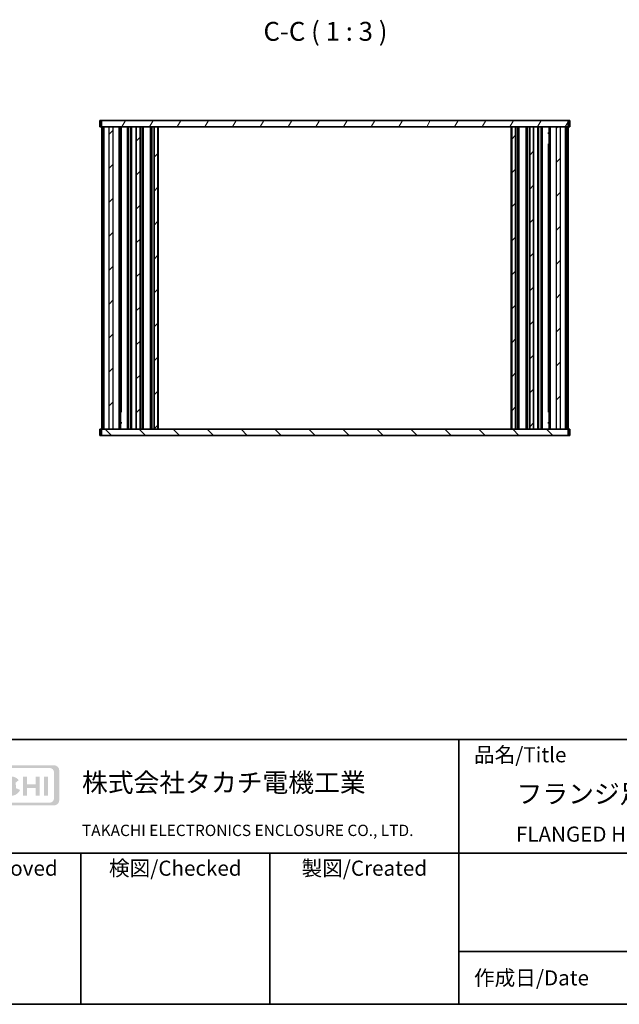
# Model space of a CAD drawing. Units: millimetres. Extents: x 0 to 5208, y 0 to 843.
# Drawn here: x 1488 to 1726, y 0 to 391 of the extents above; entities that cross this region are included whole.
import ezdxf

# ---------------------------------------------------------------- set-up
doc = ezdxf.new("R2010")
doc.units = ezdxf.units.MM
for name, color, linetype, lineweight in [('Border (ISO)', 7, 'Continuous', 35), ('Hatch (ISO)', 1, 'Continuous', 18), ('Symbol (ISO)', 7, 'Continuous', 18), ('Title (ISO)', 7, 'Continuous', 35), ('Visible (ISO)', 7, 'Continuous', 35), ('Visible Narrow (ISO)', 7, 'Continuous', 25)]:
    doc.layers.add(name, color=color, linetype=linetype, lineweight=lineweight)
doc.styles.add('Note Text (TK)', font='txt')
doc.styles.add('文字スタイル67', font='arial.ttf')

# ---------------------------------------------------------------- blocks, each defined once
blk = doc.blocks.new('図面枠 tk図枠')
at = {"layer": 'Border (ISO)'}
blk.add_line((14.5, 8), (405.5, 8), dxfattribs=at)
blk = doc.blocks.new('表題欄 tk表題欄')
at = {"layer": 'Hatch (ISO)'}
h = blk.add_hatch(color=256, dxfattribs=at)
edge = h.paths.add_edge_path(flags=0)
edge.add_arc((95.58, 236.3), 0.596, 270, 360)
edge.add_line((96.17, 236.3), (96.17, 239.71))
edge.add_arc((95.58, 239.71), 0.596, 0, 90)
edge.add_line((95.58, 240.31), (79.14, 240.31))
edge.add_arc((79.14, 239.71), 0.596, 90, 180)
edge.add_line((78.54, 239.71), (78.54, 236.3))
edge.add_arc((79.14, 236.3), 0.596, 180, 270)
edge.add_line((79.14, 235.7), (95.58, 235.7))
edge = h.paths.add_edge_path()
edge.add_line((77.84, 239.96), (77.84, 236.05))
edge.add_arc((78.54, 236.05), 0.702, 180, 270)
edge.add_line((78.54, 235.35), (96.17, 235.35))
edge.add_arc((96.17, 236.05), 0.702, 270, 360)
edge.add_line((96.87, 236.05), (96.87, 239.96))
edge.add_arc((96.17, 239.96), 0.702, 0, 90)
edge.add_line((96.17, 240.66), (78.54, 240.66))
edge.add_arc((78.54, 239.96), 0.702, 90, 180)
h = blk.add_hatch(color=256, dxfattribs=at)
edge = h.paths.add_edge_path()
edge.add_arc((90.52, 237.9), 1.27, 38.5505, 336.582)
edge.add_line((91.69, 237.4), (91.17, 237.62))
edge.add_ellipse((90.52, 237.9), major_axis=(0, -0.8), ratio=0.867347, start_angle=128.5505, end_angle=426.582, ccw=False)
edge.add_line((91.09, 238.36), (91.52, 238.7))
for points in [[(92.09, 239.15), (92.09, 236.66), (92.61, 236.66), (92.61, 237.66), (93.77, 237.66), (93.77, 236.66), (94.29, 236.66), (94.29, 239.15), (93.77, 239.15), (93.77, 238.15), (92.61, 238.15), (92.61, 239.15)], [(94.84, 239.15), (94.84, 236.66), (95.36, 236.66), (95.36, 239.15)]]:
    blk.add_hatch(color=256, dxfattribs=at).paths.add_polyline_path(points)
at = {"layer": 'Title (ISO)'}
for p, q in [((74.71, 244.05), (255.71, 244.05)), ((149.71, 244.05), (149.71, 209.05)), ((74.71, 229.05), (230.71, 229.05)), ((99.71, 229.05), (99.71, 209.05)), ((124.71, 229.05), (124.71, 209.05)), ((149.71, 216.05), (230.71, 216.05)), ((255.71, 209.05), (74.71, 209.05))]:
    blk.add_line(p, q, dxfattribs=at)
at = {"layer": 'Title (ISO)', "color": 1, "char_height": 2, "line_spacing_factor": 1.5, "style": 'Note Text (TK)'}
for s, insert, attachment_point in [('\\fＭＳ Ｐゴシック|b0|i0;\\H2.0000;品名/Title', (151.71, 242.05), 4), ('\\fＭＳ Ｐゴシック|b0|i0;\\H2.0000;承認/Approved', (87.21, 227.05), 5), ('\\fＭＳ Ｐゴシック|b0|i0;\\H2.0000;検図/Checked', (112.21, 227.05), 5), ('\\fＭＳ Ｐゴシック|b0|i0;\\H2.0000;製図/Created', (137.21, 227.05), 5), ('\\fＭＳ Ｐゴシック|b0|i0;\\H2.0000;作成日/Date', (151.71, 212.55), 4)]:
    blk.add_mtext(s, dxfattribs=dict(at, insert=insert, attachment_point=attachment_point))
at = {"layer": 'Title (ISO)', "color": 7, "attachment_point": 4, "line_spacing_factor": 1.5, "style": 'Note Text (TK)'}
for s, insert, char_height in [('株式会社タカチ電機工業', (99.87, 238.05), 2.5), ('\\fArial|b0|i0;\\H1.4986;TAKACHI ELECTRONICS ENCLOSURE CO., LTD.', (99.87, 232.05), 1.4986)]:
    blk.add_mtext(s, dxfattribs=dict(at, insert=insert, char_height=char_height))
at = {"layer": 'Title (ISO)', "color": 7}
for tag, p, height, style in [('<品名>_001', (157.34, 235.63), 2.5, 'Note Text (TK)'), ('<Title>_001', (157.25, 230.55), 2, '文字スタイル67'), ('<尺度>_001', (240.28, 222.3), 2.5, 'Note Text (TK)'), ('<総ページ数>_001', (246.8, 213.3), 2.5, 'Note Text (TK)'), ('<ページ_No.>_001', (238.1, 213.3), 2.5, 'Note Text (TK)'), ('作成日_001', (176.12, 211.26), 2.5, 'Note Text (TK)')]:
    blk.add_attdef(tag, p, '', height=height, dxfattribs=dict(at, style=style))

msp = doc.modelspace()

# ---------------------------------------------------------------- hatches: boundary and pattern name
at = {"layer": 'Hatch (ISO)'}
h = msp.add_hatch(dxfattribs=at)
h.set_pattern_fill('ANSI31', color=256, scale=76.2, angle=14.999978, style=0)
h.set_pattern_definition([(60, (763.5, -24), (-8.24889, 4.7625), [])])
h.paths.add_polyline_path([(1705.3597, 348.0858), (1705.3597, 350.5858), (1520.2597, 350.5858), (1520.2597, 348.0858), (1523.2597, 348.0858), (1524.8597, 348.0858), (1534.0097, 348.0858), (1535.5097, 348.0858), (1541.1097, 348.0858), (1542.6097, 348.0858), (1683.0097, 348.0858), (1684.5097, 348.0858), (1690.1097, 348.0858), (1691.6097, 348.0858), (1700.7597, 348.0858), (1702.3597, 348.0858)])
h = msp.add_hatch(dxfattribs=at)
h.set_pattern_fill('ANSI31', color=256, scale=76.2, style=0)
h.set_pattern_definition([(45, (763.5, -24), (-6.73519, 6.73519), [])])
h.paths.add_polyline_path([(1690.1097, 348.0858), (1690.1097, 228.0858), (1691.6097, 228.0858), (1691.6097, 348.0858)])
h.paths.add_polyline_path([(1523.2597, 228.0858), (1523.2597, 348.0858), (1524.8597, 348.0858), (1524.8597, 228.0858)])
h.paths.add_polyline_path([(1700.7597, 228.0858), (1700.7597, 348.0858), (1702.3597, 348.0858), (1702.3597, 228.0858)])
h.paths.add_polyline_path([(1683.0097, 348.0858), (1683.0097, 228.0858), (1684.5097, 228.0858), (1684.5097, 348.0858)])
h.paths.add_polyline_path([(1541.1097, 348.0858), (1541.1097, 228.0858), (1542.6097, 228.0858), (1542.6097, 348.0858)])
h.paths.add_polyline_path([(1535.5097, 228.0858), (1535.5097, 348.0858), (1534.0097, 348.0858), (1534.0097, 228.0858)])
h = msp.add_hatch(dxfattribs=at)
h.set_pattern_fill('ANSI31', color=256, scale=76.2, angle=90.00021, style=0)
h.set_pattern_definition([(135.0002, (763.5, -24), (-6.73517, -6.73522), [])])
h.paths.add_polyline_path([(1520.2597, 228.0858), (1520.2597, 225.5858), (1705.3597, 225.5858), (1705.3597, 228.0858), (1702.3597, 228.0858), (1700.7597, 228.0858), (1691.6097, 228.0858), (1690.1097, 228.0858), (1684.5097, 228.0858), (1683.0097, 228.0858), (1542.6097, 228.0858), (1541.1097, 228.0858), (1535.5097, 228.0858), (1534.0097, 228.0858), (1524.8597, 228.0858), (1523.2597, 228.0858)])

# ---------------------------------------------------------------- linework, layer by layer
at = {"layer": 'Visible (ISO)'}
for p, q in [((1519.9097, 350.5858), (1519.5597, 350.5858)), ((1519.5597, 348.0858), (1519.5597, 350.5858)), ((1519.9097, 348.0858), (1519.5597, 348.0858)), ((1519.9097, 350.5858), (1520.2597, 350.5858)), ((1519.9097, 348.0858), (1520.2597, 348.0858)), ((1705.3597, 350.5858), (1520.2597, 350.5858)), ((1520.2597, 350.5858), (1520.2597, 348.0858)), ((1520.2597, 348.0858), (1705.3597, 348.0858)), ((1520.3097, 228.0858), (1520.3097, 348.0858)), ((1521.29, 348.0858), (1523.2597, 348.0858)), ((1524.8597, 348.0858), (1523.2597, 348.0858)), ((1524.8597, 348.0858), (1527.3097, 348.0858)), ((1527.8097, 228.0858), (1527.8097, 348.0858)), ((1530.5969, 228.0858), (1530.5969, 348.0858)), ((1535.5097, 348.0858), (1534.0097, 348.0858)), ((1534.0097, 348.0858), (1534.0097, 228.0858)), ((1535.5097, 228.0858), (1535.5097, 348.0858)), ((1536.6097, 228.0858), (1536.6097, 348.0858)), ((1540.0097, 228.0858), (1540.0097, 348.0858)), ((1541.1097, 348.0858), (1541.1097, 228.0858)), ((1542.6097, 348.0858), (1541.1097, 348.0858)), ((1542.6097, 228.0858), (1542.6097, 348.0858)), ((1683.0097, 348.0858), (1683.0097, 228.0858)), ((1684.5097, 348.0858), (1683.0097, 348.0858)), ((1684.5097, 228.0858), (1684.5097, 348.0858)), ((1685.6097, 228.0858), (1685.6097, 348.0858)), ((1689.0097, 228.0858), (1689.0097, 348.0858)), ((1690.1097, 348.0858), (1690.1097, 228.0858)), ((1691.6097, 348.0858), (1690.1097, 348.0858)), ((1691.6097, 228.0858), (1691.6097, 348.0858)), ((1695.0224, 228.0858), (1695.0224, 348.0858)), ((1697.8097, 228.0858), (1697.8097, 348.0858)), ((1698.3097, 348.0858), (1700.7597, 348.0858)), ((1702.3597, 348.0858), (1700.7597, 348.0858)), ((1702.3597, 348.0858), (1704.3293, 348.0858)), ((1705.3097, 228.0858), (1705.3097, 348.0858)), ((1705.3597, 348.0858), (1705.3597, 350.5858)), ((1705.3597, 350.5858), (1705.7097, 350.5858)), ((1705.3597, 348.0858), (1705.7097, 348.0858)), ((1706.0597, 350.5858), (1705.7097, 350.5858)), ((1706.0597, 348.0858), (1705.7097, 348.0858)), ((1706.0597, 348.0858), (1706.0597, 350.5858)), ((1527.8097, 345.5858), (1528.2995, 345.5858)), ((1697.3199, 345.5858), (1697.8097, 345.5858)), ((1697.3199, 341.0152), (1697.8097, 341.0152)), ((1697.7391, 340.5858), (1697.4264, 340.8985)), ((1697.8097, 340.5858), (1697.7391, 340.5858)), ((1527.8097, 235.5858), (1527.8802, 235.5858)), ((1528.2995, 235.1564), (1527.8097, 235.1564)), ((1527.8802, 235.5858), (1528.1929, 235.2731)), ((1697.8097, 235.1564), (1697.3199, 235.1564)), ((1697.7391, 235.5858), (1697.4264, 235.2731)), ((1697.7391, 235.5858), (1697.8097, 235.5858)), ((1528.2995, 230.5858), (1527.8097, 230.5858)), ((1697.8097, 230.5858), (1697.3199, 230.5858)), ((1519.5597, 228.0858), (1519.5597, 225.5858)), ((1519.5597, 228.0858), (1519.9097, 228.0858)), ((1520.2597, 228.0858), (1519.9097, 228.0858)), ((1520.2597, 228.0858), (1520.2597, 225.5858)), ((1705.3597, 228.0858), (1520.2597, 228.0858)), ((1521.29, 228.0858), (1523.2597, 228.0858)), ((1523.2597, 228.0858), (1524.8597, 228.0858)), ((1524.8597, 228.0858), (1527.3097, 228.0858)), ((1534.0097, 228.0858), (1535.5097, 228.0858)), ((1541.1097, 228.0858), (1542.6097, 228.0858)), ((1683.0097, 228.0858), (1684.5097, 228.0858)), ((1690.1097, 228.0858), (1691.6097, 228.0858)), ((1698.3097, 228.0858), (1700.7597, 228.0858)), ((1700.7597, 228.0858), (1702.3597, 228.0858)), ((1702.3597, 228.0858), (1704.3293, 228.0858)), ((1705.3597, 225.5858), (1705.3597, 228.0858)), ((1705.7097, 228.0858), (1705.3597, 228.0858)), ((1705.7097, 228.0858), (1706.0597, 228.0858)), ((1706.0597, 228.0858), (1706.0597, 225.5858)), ((1519.5597, 225.5858), (1519.9097, 225.5858)), ((1520.2597, 225.5858), (1519.9097, 225.5858)), ((1520.2597, 225.5858), (1705.3597, 225.5858)), ((1705.7097, 225.5858), (1705.3597, 225.5858)), ((1705.7097, 225.5858), (1706.0597, 225.5858))]:
    msp.add_line(p, q, dxfattribs=at)
at = {"layer": 'Visible Narrow (ISO)'}
for p, q in [((1519.9097, 348.0858), (1519.9097, 350.5858)), ((1520.4497, 228.0858), (1520.4497, 348.0858)), ((1520.9926, 228.0858), (1520.9926, 348.0858)), ((1521.29, 228.0858), (1521.29, 348.0858)), ((1523.2597, 228.0858), (1523.2597, 348.0858)), ((1524.8597, 228.0858), (1524.8597, 348.0858)), ((1527.3097, 228.0858), (1527.3097, 348.0858)), ((1528.1123, 235.3538), (1528.1123, 348.0858)), ((1531.0187, 228.0858), (1531.0187, 348.0858)), ((1531.9003, 228.0858), (1531.9003, 348.0858)), ((1532.2383, 228.0858), (1532.2383, 348.0858)), ((1536.3097, 228.0858), (1536.3097, 348.0858)), ((1536.9097, 228.0858), (1536.9097, 348.0858)), ((1539.7097, 228.0858), (1539.7097, 348.0858)), ((1540.3097, 228.0858), (1540.3097, 348.0858)), ((1542.9097, 228.0858), (1542.9097, 348.0858)), ((1682.7097, 228.0858), (1682.7097, 348.0858)), ((1685.3097, 228.0858), (1685.3097, 348.0858)), ((1685.9097, 228.0858), (1685.9097, 348.0858)), ((1688.7097, 228.0858), (1688.7097, 348.0858)), ((1689.3097, 228.0858), (1689.3097, 348.0858)), ((1693.381, 228.0858), (1693.381, 348.0858)), ((1693.719, 228.0858), (1693.719, 348.0858)), ((1694.6006, 228.0858), (1694.6006, 348.0858)), ((1698.3097, 228.0858), (1698.3097, 348.0858)), ((1700.7597, 228.0858), (1700.7597, 348.0858)), ((1702.3597, 228.0858), (1702.3597, 348.0858)), ((1704.3293, 228.0858), (1704.3293, 348.0858)), ((1704.6267, 228.0858), (1704.6267, 348.0858)), ((1705.1697, 228.0858), (1705.1697, 348.0858)), ((1705.7097, 348.0858), (1705.7097, 350.5858)), ((1527.8917, 340.5972), (1527.8917, 345.5858)), ((1697.7277, 345.5858), (1697.7277, 340.5972)), ((1697.507, 235.3538), (1697.507, 340.8178)), ((1527.8917, 230.5858), (1527.8917, 235.5744)), ((1697.7277, 235.5744), (1697.7277, 230.5858)), ((1519.9097, 228.0858), (1519.9097, 225.5858)), ((1705.7097, 228.0858), (1705.7097, 225.5858))]:
    msp.add_line(p, q, dxfattribs=at)

# ---------------------------------------------------------------- block references
at = {"xscale": 3, "yscale": 3, "zscale": 3}
msp.add_blockref('図面枠 tk図枠', (763.5, -24), dxfattribs=at)
ref = msp.add_blockref('表題欄 tk表題欄', (1212.8735, -627.1582), dxfattribs=dict(xscale=3, yscale=3, zscale=3))
ref.add_attrib('<品名>_001', 'フランジ足付ヒートシンクアルミケース', (1684.892, 79.7386), dxfattribs={"layer": 'Title (ISO)', "color": 7, "height": 7.5, "style": 'Note Text (TK)'})
ref.add_attrib('<Title>_001', 'FLANGED HEAT-SINK ALUMINIUM ENCLOSURE', (1684.6248, 64.4959), dxfattribs={"layer": 'Title (ISO)', "color": 7, "height": 6, "style": '文字スタイル67'})

# ---------------------------------------------------------------- texts
at = {"layer": 'Symbol (ISO)', "color": 7, "insert": (1584.4904, 379.8358), "char_height": 7.5, "attachment_point": 7, "style": 'Note Text (TK)'}
msp.add_mtext('C-C ( 1 : 3 )', dxfattribs=at)

doc.saveas('drawing.dxf')
